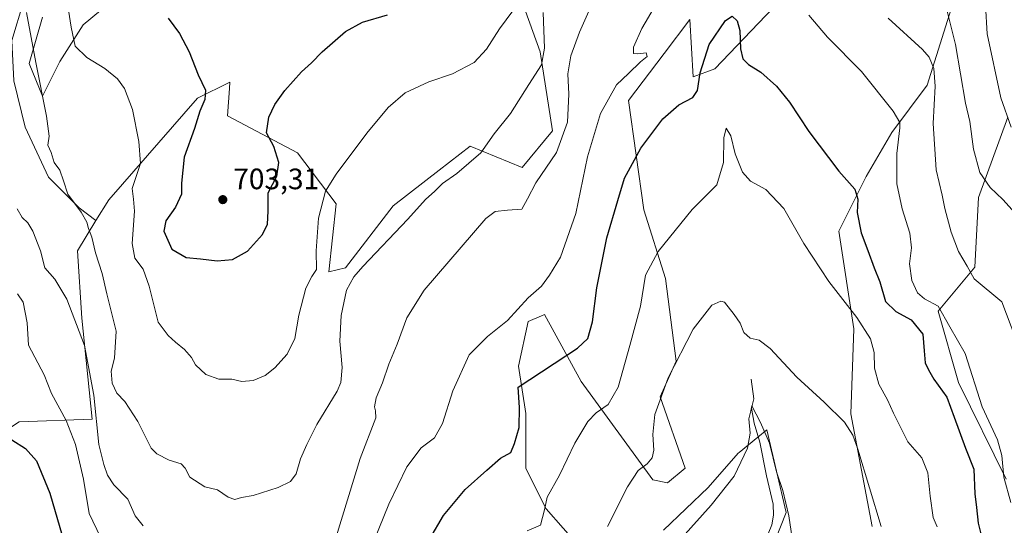
# Model space of a CAD drawing. Units: metres. Extents: x 552994 to 556432, y 4712432 to 4714782.
# Drawn here: x 554846 to 555180, y 4713595 to 4713766 of the extents above; entities that cross this region are included whole.
import ezdxf

# ---------------------------------------------------------------- set-up
doc = ezdxf.new("R2010")
doc.units = ezdxf.units.M
doc.header["$MEASUREMENT"] = 0
for name, color, linetype, lineweight in [('Arbolado forestal CxS', 92, 'Continuous', 0), ('Corriente natural lineal', 142, 'Continuous', 13), ('Cultivos herbáceos CxS', 92, 'Continuous', 0), ('Curva de nivel maestra', 30, 'Continuous', 30), ('Curva de nivel normal', 30, 'Continuous', 0), ('Huerta CxS', 92, 'Continuous', 0), ('Matorral CxS', 135, 'Continuous', 0), ('Punto de cota en terreno', 7, 'Continuous', 0), ('Rótulo de punto de cota en terreno', 7, 'Continuous', 0)]:
    doc.layers.add(name, color=color, linetype=linetype, lineweight=lineweight)
doc.styles.add('Style-Arial', font='txt')

# ---------------------------------------------------------------- blocks, each defined once
blk = doc.blocks.new('*U15')
at = {"layer": 'Matorral CxS', "color": 135, "linetype": 'Continuous', "lineweight": 0}
for points in [[(554845.8991, 4713630.0291, 676.0832), (554870.6521, 4713630.9079, 683.989), (554867.1471, 4713665.1945, 685.4856), (554865.6565, 4713688.0601, 687.9105), (554871.9433, 4713698.2737, 690.7516), (554876.2838, 4713705.3251, 692.3326), (554906.4133, 4713739.8235, 699.678), (554917.3463, 4713745.2935, 700.7962), (554917.1927, 4713743.1229, 700.7495), (554916.5323, 4713733.7945, 701.0953), (554940.305, 4713721.2253, 698.5525), (554953.4497, 4713703.9421, 694.3638), (554950.8938, 4713680.8711, 693.5051), (554956.5957, 4713682.1979, 692.154), (554972.7707, 4713703.2567, 691.5097), (554988.3806, 4713715.3847, 691.2921), (554998.9033, 4713723.5605, 691.0407), (555016.464, 4713716.3323, 687.8502), (555026.7949, 4713728.7223, 687.3704), (555022.6625, 4713755.5691, 691.2252), (555006.7091, 4713799.9091, 700.5733)], [(555181.2235, 4713733.3921, 694.8894), (555171.2951, 4713706.0729, 688.681), (555170.0535, 4713682.4793, 685.29), (555157.6431, 4713667.5783, 679.4687), (555164.5003, 4713643.3331, 677.6544), (555180.7311, 4713610.5823, 679.9188)], [(555064.4007, 4713593.2227, 663.3554), (555079.5741, 4713607.6975, 662.3095), (555089.768, 4713619.3301, 661.8934), (555090.1025, 4713619.6037, 661.861), (555096.4357, 4713624.7781, 660.7584), (555099.5543, 4713627.3261, 661.4484), (555106.0667, 4713599.2031, 659.2398), (555100.4877, 4713585.1661, 657.8163)], [(555135.2608, 4713594.4883, 663.5263), (555128.0301, 4713632.6927, 666.1928), (555129.0636, 4713661.6047, 669.491), (555123.8991, 4713694.6465, 672.6082), (555133.1964, 4713713.2325, 676.1676), (555141.8743, 4713728.1119, 679.232), (555153.8575, 4713744.2099, 683.71), (555165.2207, 4713780.3487, 692.2318)], [(555101.6886, 4713770.4639, 678.1293), (555081.8263, 4713749.8215, 674.2013), (555074.4993, 4713747.0523, 675.8806), (555073.4265, 4713766.4801, 678.5747), (555064.6709, 4713754.9363, 678.8202), (555052.6205, 4713739.0481, 678.5259), (555057.7849, 4713701.8757, 672.9524), (555065.1134, 4713678.5825, 669.0233), (555068.7614, 4713650.6015, 665.6371), (555063.2793, 4713638.4715, 665.6945), (555071.7645, 4713614.3125, 662.9141), (555065.7827, 4713609.3273, 663.5743), (555060.7971, 4713610.3247, 664.4419), (555036.4913, 4713643.6569, 673.2987), (555024.0955, 4713666.3729, 678.4457), (555023.1277, 4713665.9757, 678.4233), (555018.5298, 4713664.0897, 678.9787), (555015.2415, 4713648.8553, 677.0302), (555017.7907, 4713632.8079, 674.9043), (555017.7906, 4713614.2065, 673.402), (555024.6927, 4713600.5337, 670.4611), (555036.1505, 4713587.4107, 666.7048)]]:
    blk.add_polyline3d(points, dxfattribs=at)
blk = doc.blocks.new('5PATER')
at = {"layer": 'Huerta CxS', "linetype": 'Continuous', "lineweight": 0}
h = blk.add_hatch(color=51, dxfattribs=at)
edge = h.paths.add_edge_path()
edge.add_ellipse((0, 0), major_axis=(-0.11, -0.111), ratio=0.999422, start_angle=0, end_angle=360)

msp = doc.modelspace()

# ---------------------------------------------------------------- linework, layer by layer
at = {"layer": 'Arbolado forestal CxS', "color": 92, "linetype": 'Continuous', "lineweight": 0}
for points in [[(554983.3193, 4713821.1755, 708.2575), (554991.1801, 4713819.4899, 706.4619), (555006.7091, 4713799.9091, 700.5733), (555022.6625, 4713755.5691, 691.2252), (555026.7949, 4713728.7223, 687.3704), (555016.464, 4713716.3323, 687.8502), (554998.9033, 4713723.5605, 691.0407), (554988.3806, 4713715.3847, 691.2921), (554972.7707, 4713703.2567, 691.5097), (554956.5957, 4713682.1979, 692.154), (554950.8938, 4713680.8711, 693.5051), (554953.4497, 4713703.9421, 694.3638), (554940.305, 4713721.2253, 698.5525), (554916.5323, 4713733.7945, 701.0953), (554917.1927, 4713743.1229, 700.7495), (554917.3463, 4713745.2935, 700.7962), (554906.4133, 4713739.8235, 699.678), (554876.2838, 4713705.3251, 692.3326), (554871.9433, 4713698.2737, 690.7516)], [(555006.7091, 4713799.9091, 700.5733), (555022.6625, 4713755.5691, 691.2252), (555026.7949, 4713728.7223, 687.3704), (555016.464, 4713716.3323, 687.8502), (554998.9033, 4713723.5605, 691.0407), (554988.3806, 4713715.3847, 691.2921), (554972.7707, 4713703.2567, 691.5097), (554956.5957, 4713682.1979, 692.154), (554950.8938, 4713680.8711, 693.5051), (554953.4497, 4713703.9421, 694.3638), (554940.305, 4713721.2253, 698.5525), (554916.5323, 4713733.7945, 701.0953), (554917.1927, 4713743.1229, 700.7495), (554917.3463, 4713745.2935, 700.7962), (554906.4133, 4713739.8235, 699.678), (554876.2838, 4713705.3251, 692.3326), (554871.9433, 4713698.2737, 690.7516), (554866.2709, 4713702.5843, 690.1198), (554855.8199, 4713713.0359, 688.2201), (554847.9819, 4713730.0191, 687.8667), (554844.0627, 4713745.6961, 687.5657), (554843.4097, 4713759.4131, 687.2954), (554847.3289, 4713772.4769, 688.9093)], [(554847.3289, 4713772.4769, 688.9093), (554843.4097, 4713759.4131, 687.2954), (554844.0627, 4713745.6961, 687.5657), (554847.9819, 4713730.0191, 687.8667), (554855.8199, 4713713.0359, 688.2201), (554866.2709, 4713702.5843, 690.1198), (554871.9433, 4713698.2737, 690.7516), (554865.6565, 4713688.0601, 687.9105), (554867.1471, 4713665.1945, 685.4856), (554870.6521, 4713630.9079, 683.989), (554845.8991, 4713630.0291, 676.0832), (554826.3859, 4713617.2087, 669.1299), (554817.2899, 4713622.0799, 666.8583), (554826.3863, 4713658.5105, 673.6316), (554815.0241, 4713695.6831, 672.896), (554806.7605, 4713749.3765, 675.2831), (554805.7277, 4713786.5491, 677.2903)], [(554805.7277, 4713786.5491, 677.2903), (554806.7605, 4713749.3765, 675.2831), (554815.0241, 4713695.6831, 672.896), (554826.3863, 4713658.5105, 673.6316), (554817.2899, 4713622.0799, 666.8583), (554826.3859, 4713617.2087, 669.1299), (554845.8991, 4713630.0291, 676.0832), (554870.6521, 4713630.9079, 683.989), (554867.1471, 4713665.1945, 685.4856), (554865.6565, 4713688.0601, 687.9105), (554871.9433, 4713698.2737, 690.7516)], [(554879.9889, 4713775.0891, 700.2276), (554867.5781, 4713764.6383, 696.2483), (554859.7393, 4713752.2277, 692.905), (554853.8605, 4713740.4701, 689.9328), (554849.2881, 4713751.5745, 689.3748), (554853.8607, 4713767.2513, 691.287)], [(554853.8607, 4713767.2513, 691.287), (554849.2881, 4713751.5745, 689.3748), (554853.8605, 4713740.4701, 689.9328), (554859.7393, 4713752.2277, 692.905), (554867.5781, 4713764.6383, 696.2483), (554879.9889, 4713775.0891, 700.2276)], [(554879.9889, 4713775.0891, 700.2276), (554867.5781, 4713764.6383, 696.2483), (554859.7393, 4713752.2277, 692.905), (554853.8605, 4713740.4701, 689.9328), (554849.2881, 4713751.5745, 689.3748), (554853.8607, 4713767.2513, 691.287)], [(554847.3289, 4713772.4769, 688.9093), (554843.4097, 4713759.4131, 687.2954), (554844.0627, 4713745.6961, 687.5657), (554847.9819, 4713730.0191, 687.8667), (554855.8199, 4713713.0359, 688.2201), (554866.2709, 4713702.5843, 690.1198), (554871.9433, 4713698.2737, 690.7516)], [(555180.7311, 4713610.5823, 679.9188), (555164.5003, 4713643.3331, 677.6544), (555157.6431, 4713667.5783, 679.4687), (555170.0535, 4713682.4793, 685.29), (555171.2951, 4713706.0729, 688.681), (555181.2235, 4713733.3921, 694.8894)], [(555181.2235, 4713733.3921, 694.8894), (555171.2951, 4713706.0729, 688.681), (555170.0535, 4713682.4793, 685.29), (555157.6431, 4713667.5783, 679.4687), (555164.5003, 4713643.3331, 677.6544), (555180.7311, 4713610.5823, 679.9188)]]:
    msp.add_polyline3d(points, dxfattribs=at)
at = {"layer": 'Corriente natural lineal', "color": 142, "linetype": 'Continuous', "lineweight": 13}
msp.add_polyline3d([(555094.2301, 4713644.5101, 663.2369), (555095.0418, 4713637.7938, 661.7292), (555094.255, 4713634.585, 661.5569), (555095.1976, 4713629.5466, 661.2608), (555097.1008, 4713623.0748, 660.3845), (555099.4301, 4713611.7301, 658.9428), (555101.7001, 4713602.0201, 658.1824), (555101.7601, 4713598.3201, 657.3266), (555101.2401, 4713595.0601, 657.209), (555098.9201, 4713589.4901, 657.29)], dxfattribs=at)
at = {"layer": 'Cultivos herbáceos CxS', "color": 92, "linetype": 'Continuous', "lineweight": 0}
for points in [[(555165.2207, 4713780.3487, 692.2318), (555153.8575, 4713744.2099, 683.71), (555141.8743, 4713728.1119, 679.232), (555133.1964, 4713713.2325, 676.1676), (555123.8991, 4713694.6465, 672.6082), (555129.0636, 4713661.6047, 669.491), (555128.0301, 4713632.6927, 666.1928), (555135.2608, 4713594.4883, 663.5263)], [(555135.2608, 4713594.4883, 663.5263), (555128.0301, 4713632.6927, 666.1928), (555129.0636, 4713661.6047, 669.491), (555123.8991, 4713694.6465, 672.6082), (555133.1964, 4713713.2325, 676.1676), (555141.8743, 4713728.1119, 679.232), (555153.8575, 4713744.2099, 683.71), (555165.2207, 4713780.3487, 692.2318)], [(555036.1505, 4713587.4107, 666.7048), (555024.6927, 4713600.5337, 670.4611), (555017.7906, 4713614.2065, 673.402), (555017.7907, 4713632.8079, 674.9043), (555015.2415, 4713648.8553, 677.0302), (555018.5298, 4713664.0897, 678.9787), (555023.1277, 4713665.9757, 678.4233), (555024.0955, 4713666.3729, 678.4457), (555036.4913, 4713643.6569, 673.2987), (555060.7971, 4713610.3247, 664.4419), (555065.7827, 4713609.3273, 663.5743), (555071.7645, 4713614.3125, 662.9141), (555063.2793, 4713638.4715, 665.6945), (555068.7614, 4713650.6015, 665.6371), (555065.1134, 4713678.5825, 669.0233), (555057.7849, 4713701.8757, 672.9524), (555052.6205, 4713739.0481, 678.5259), (555064.6709, 4713754.9363, 678.8202), (555073.4265, 4713766.4801, 678.5747), (555074.4993, 4713747.0523, 675.8806), (555081.8263, 4713749.8215, 674.2013), (555101.6886, 4713770.4639, 678.1293)], [(555101.6886, 4713770.4639, 678.1293), (555081.8263, 4713749.8215, 674.2013), (555074.4993, 4713747.0523, 675.8806), (555073.4265, 4713766.4801, 678.5747), (555064.6709, 4713754.9363, 678.8202), (555052.6205, 4713739.0481, 678.5259), (555057.7849, 4713701.8757, 672.9524), (555065.1134, 4713678.5825, 669.0233), (555068.7614, 4713650.6015, 665.6371), (555063.2793, 4713638.4715, 665.6945), (555071.7645, 4713614.3125, 662.9141), (555065.7827, 4713609.3273, 663.5743), (555060.7971, 4713610.3247, 664.4419), (555036.4913, 4713643.6569, 673.2987), (555024.0955, 4713666.3729, 678.4457), (555023.1277, 4713665.9757, 678.4233), (555018.5298, 4713664.0897, 678.9787), (555015.2415, 4713648.8553, 677.0302), (555017.7907, 4713632.8079, 674.9043), (555017.7906, 4713614.2065, 673.402), (555024.6927, 4713600.5337, 670.4611), (555036.1505, 4713587.4107, 666.7048)], [(555100.4877, 4713585.1661, 657.8163), (555106.0667, 4713599.2031, 659.2398), (555099.5543, 4713627.3261, 661.4484), (555096.4357, 4713624.7781, 660.7584), (555090.1025, 4713619.6037, 661.861), (555089.768, 4713619.3301, 661.8934), (555079.5741, 4713607.6975, 662.3095), (555064.4007, 4713593.2227, 663.3554)], [(555064.4007, 4713593.2227, 663.3554), (555079.5741, 4713607.6975, 662.3095), (555089.768, 4713619.3301, 661.8934), (555090.1025, 4713619.6037, 661.861), (555096.4357, 4713624.7781, 660.7584), (555099.5543, 4713627.3261, 661.4484), (555106.0667, 4713599.2031, 659.2398), (555100.4877, 4713585.1661, 657.8163)]]:
    msp.add_polyline3d(points, dxfattribs=at)
at = {"layer": 'Curva de nivel maestra', "color": 30, "linetype": 'Continuous', "lineweight": 30, "flags": 128}
for points, elevation in [([(554896.39, 4713767.0001), (554900.28, 4713761.7601), (554903.56, 4713755.4901), (554906.62, 4713747.7601), (554909.06, 4713742.5501), (554908.89, 4713739.4001), (554907.2, 4713735.3501), (554905.32, 4713729.4701), (554901.91, 4713719.8201), (554900.97, 4713711.0301), (554900.94, 4713707.2301), (554898.89, 4713702.8401), (554895.64, 4713698.2401), (554895.01, 4713694.6901), (554897.63, 4713688.5801), (554902.57, 4713685.7301), (554907.39, 4713685.3101), (554913.05, 4713684.5801), (554918.29, 4713685.0801), (554923.4, 4713687.8501), (554928.4, 4713693.5801), (554930.16, 4713697.1001), (554930.36, 4713701.5201), (554930.39, 4713707.7501), (554933.26, 4713713.4001), (554933.96, 4713718.0301), (554932.33, 4713723.3701), (554929.79, 4713728.0301), (554930.56, 4713733.3701), (554932.59, 4713737.7001), (554936.02, 4713742.3701), (554941.68, 4713748.7001), (554945.11, 4713751.8301), (554948.64, 4713755.5501), (554956.55, 4713762.4501), (554962.3, 4713765.6401), (554970.88, 4713768.1201)], 700), ([(554985.14, 4713590.2701), (554989.85, 4713598.2601), (554997.2, 4713607.0401), (555004.54, 4713613.6201), (555009.21, 4713617.6801), (555012.62, 4713619.6001), (555013.96, 4713622.6201), (555015.47, 4713628.1301), (555015.59, 4713634.8801), (555015.21, 4713641.7601), (555035.32, 4713654.9601), (555038.74, 4713658.2601), (555040.36, 4713663.9501), (555041.89, 4713675.4101), (555045.22, 4713692.4101), (555048.94, 4713705.0401), (555051.21, 4713712.7001), (555053.26, 4713716.3701), (555056.79, 4713722.8101), (555064.28, 4713732.8101), (555069.61, 4713737.5701), (555074.36, 4713740.0601), (555075.97, 4713742.4601), (555076.88, 4713748.4601), (555079.99, 4713758.0601), (555085.53, 4713766.1701), (555087.7, 4713767.6301), (555089.43, 4713766.0501), (555090.34, 4713762.7801), (555090.54, 4713756.5901), (555091.33, 4713753.1801), (555093.28, 4713751.2401), (555097.48, 4713748.6001), (555102.81, 4713743.8801), (555107.14, 4713738.4001), (555113.74, 4713728.5201), (555123.92, 4713715.0901), (555129.41, 4713708.9001), (555130.42, 4713705.5301), (555130.18, 4713701.0401), (555131.45, 4713694.1501), (555133.74, 4713688.1301), (555135.86, 4713682.2601), (555137.8, 4713677.4801), (555139.79, 4713670.7701), (555143.29, 4713667.4201), (555148.46, 4713664.6501), (555152.48, 4713659.7401), (555152.92, 4713654.0801), (555153.26, 4713650.0401), (555154.36, 4713647.6401), (555156.1, 4713644.4801), (555160.52, 4713638.3101), (555163.07, 4713631.6001), (555166.92, 4713621.1101), (555169.76, 4713613.9601), (555170.04, 4713605.5801), (555170.68, 4713600.9201), (555171.2, 4713595.6601), (555172.55, 4713590.2201)], 675), ([(554843.36, 4713623.8501), (554848.1, 4713620.9301), (554851.78, 4713616.8001), (554856.3, 4713605.7701), (554861.22, 4713588.7601)], 675)]:
    msp.add_lwpolyline(points, dxfattribs=dict(at, elevation=elevation))
at = {"layer": 'Curva de nivel normal', "color": 30, "linetype": 'Continuous', "lineweight": 0, "flags": 128}
for points, elevation in [([(555013.35, 4713769.4601), (555008.88, 4713763.3701), (555004.41, 4713756.4201), (555000.28, 4713751.8901), (554992.88, 4713748.0801), (554984.86, 4713745.3701), (554976.79, 4713741.6001), (554971.03, 4713736.6201), (554963.88, 4713727.8901), (554953.38, 4713714.0501), (554949.85, 4713708.2501), (554947.45, 4713699.1001), (554946.68, 4713688.0401), (554946.76, 4713681.7201), (554945.22, 4713679.3001), (554943.09, 4713675.3501), (554940.77, 4713666.2101), (554939.41, 4713658.2701), (554936.81, 4713652.9601), (554932.67, 4713648.2701), (554929.33, 4713645.7101), (554925.29, 4713644.0001), (554921.41, 4713643.7301), (554918.03, 4713644.4701), (554913.6, 4713644.4201), (554909.24, 4713646.0601), (554905.7, 4713649.2801), (554904.33, 4713651.8501), (554902.01, 4713654.5901), (554898.9, 4713657.0601), (554896.42, 4713659.2401), (554893.01, 4713663.8301), (554890.01, 4713675.9901), (554887.91, 4713681.7901), (554885.17, 4713685.4901), (554884.27, 4713690.5001), (554885.02, 4713701.5001), (554884.7, 4713705.5301), (554884.22, 4713709.1301), (554887, 4713717.6201), (554886.46, 4713725.0701), (554884.36, 4713735.9501), (554881.65, 4713743.1201), (554879.21, 4713746.3401), (554874.94, 4713749.9101), (554868.81, 4713753.5801), (554864.86, 4713757.5001), (554863.57, 4713763.8501), (554862.6, 4713769.6301)], 695), ([(554951.22, 4713584.0201), (554961.52, 4713617.5301), (554966.93, 4713631.3001), (554966.79, 4713633.7001), (554966.37, 4713635.0701), (554966.98, 4713638.0901), (554969.1, 4713643.2201), (554971.34, 4713649.5901), (554974.16, 4713656.3901), (554977.43, 4713665.3001), (554983.23, 4713674.6201), (554995.88, 4713689.2401), (555004.16, 4713698.9301), (555007.36, 4713701.3801), (555011.5, 4713701.8601), (555016.37, 4713702.1001), (555018.3, 4713705.6201), (555021.14, 4713711.0401), (555028.2, 4713721.3801), (555031.93, 4713731.7001), (555032.4, 4713741.1201), (555032.03, 4713748.0601), (555033, 4713754.2001), (555035.99, 4713762.2401), (555040.5, 4713772.3401)], 685), ([(554964.31, 4713584.7201), (554971.3, 4713602.0501), (554977.34, 4713614.7201), (554982.3, 4713621.1801), (554986.73, 4713624.5601), (554989.5, 4713629.4501), (554993.05, 4713640.4801), (554998.56, 4713652.7101), (555004.78, 4713658.9801), (555011.52, 4713664.4001), (555018.6, 4713672.0501), (555023.13, 4713675.9801), (555025.76, 4713679.7401), (555029.56, 4713685.8201), (555034.68, 4713700.6301), (555038.69, 4713719.8801), (555043.09, 4713734.6201), (555048.52, 4713744.2901), (555052.56, 4713748.2201), (555056.71, 4713752.1001), (555058.88, 4713753.9001), (555058.58, 4713755.2301), (555055.72, 4713754.8201), (555054.31, 4713754.9601), (555054.29, 4713757.1401), (555057.07, 4713763.4301), (555061.29, 4713770.5401)], 680), ([(555182.38, 4713730.0201), (555178.84, 4713739.8801), (555174.21, 4713761.5901), (555173.69, 4713771.3601)], 695), ([(554848.4, 4713768.8701), (554851.55, 4713751.8601), (554855.21, 4713733.6801), (554856.06, 4713726.8701), (554855.62, 4713723.8101), (554856.72, 4713721.3501), (554857.78, 4713718.0301), (554859.73, 4713715.3701), (554860.92, 4713711.7101), (554862.36, 4713707.1901), (554866.98, 4713701.1201), (554868.88, 4713697.7001), (554869.4, 4713695.5401), (554870.52, 4713692.6701), (554871.75, 4713687.3501), (554874.04, 4713680.3301), (554875.64, 4713673.4601), (554878.75, 4713660.7901), (554878.19, 4713651.5601), (554877.13, 4713647.1701), (554877.45, 4713643.1701), (554879.03, 4713639.7401), (554881.72, 4713636.8701), (554886.14, 4713630.1501), (554890.67, 4713621.0701), (554892.63, 4713619.1301), (554896.73, 4713617.0401), (554900.81, 4713615.7101), (554902.15, 4713614.3001), (554903.81, 4713611.2201), (554908.83, 4713607.9401), (554913.22, 4713606.9801), (554916.84, 4713604.4401), (554919.02, 4713603.6901), (554921.27, 4713604.3601), (554925.28, 4713604.9801), (554933.8, 4713607.7001), (554937.93, 4713609.7801), (554939.81, 4713612.3901), (554941.33, 4713617.4401), (554943.49, 4713622.2901), (554946.82, 4713629.1101), (554953.74, 4713640.3801), (554954.99, 4713643.3401), (554955.5, 4713648.3801), (554954.68, 4713657.3801), (554955.07, 4713666.0401), (554956.96, 4713674.7101), (554959.42, 4713679.2301), (554962.45, 4713682.7101), (554977.72, 4713698.7101), (554983.75, 4713705.4501), (554986.94, 4713708.2501), (554989.54, 4713710.8701), (554994.3, 4713714.2401), (555002.48, 4713721.2801), (555007.06, 4713727.7001), (555012.54, 4713734.6401), (555018.82, 4713744.4601), (555023.08, 4713751.1701), (555024.1, 4713756.8301), (555023.66, 4713768.9001)], 690), ([(555113.7, 4713767.9601), (555120.1, 4713760.4601), (555131.67, 4713748.8401), (555142.36, 4713735.4501), (555144.59, 4713731.5401), (555144.58, 4713729.7601), (555143.56, 4713721.0001), (555143.55, 4713710.7401), (555145.39, 4713702.3001), (555148.01, 4713693.9601), (555148.58, 4713689.0501), (555147.88, 4713683.6601), (555148.73, 4713677.9601), (555150.62, 4713673.7201), (555153.02, 4713671.7701), (555157.63, 4713669.2901), (555161.56, 4713662.2101), (555166.74, 4713653.1801), (555172.53, 4713635.0501), (555177.74, 4713623.9201), (555179.18, 4713618.5801), (555179.91, 4713611.2601), (555182.22, 4713602.6801)], 680), ([(555140.72, 4713766.9001), (555152.36, 4713756.3301), (555154.54, 4713753.6801), (555156.19, 4713749.8801), (555156.56, 4713743.8601), (555155.94, 4713731.2101), (555156.92, 4713715.4701), (555159.01, 4713706.9001), (555159.93, 4713702.4201), (555161.98, 4713694.3801), (555164.57, 4713687.8301), (555167.44, 4713682.7601), (555169.82, 4713678.5101), (555179.19, 4713670.7501), (555184.02, 4713658.2101)], 685), ([(555160.67, 4713769.3801), (555163.46, 4713757.9701), (555166.9, 4713738.0801), (555168.35, 4713731.8601), (555169.66, 4713722.5101), (555171.77, 4713714.5401), (555175.3, 4713709.4601), (555179.57, 4713705.4501), (555183.69, 4713700.8201)], 690), ([(555018.22, 4713592.9901), (555022.76, 4713594.9701), (555024.12, 4713600.1301), (555025, 4713604.4401), (555029.23, 4713611.8501), (555034.35, 4713622.8001), (555038.74, 4713630.1101), (555041.67, 4713633.0801), (555045.71, 4713635.9201), (555049.05, 4713641.7101), (555053.03, 4713655.9401), (555056.66, 4713669.2601), (555058.4, 4713679.7101), (555062.63, 4713687.7601), (555074.22, 4713702.0801), (555082.58, 4713710.4301), (555084.76, 4713717.9701), (555084.9, 4713726.3501), (555085.76, 4713729.6401), (555087.25, 4713727.0801), (555088.78, 4713720.9401), (555091.28, 4713714.7601), (555093.92, 4713711.6201), (555099.19, 4713708.8001), (555105.27, 4713702.3901), (555112.11, 4713690.5001), (555120.49, 4713677.5901), (555129.99, 4713665.4201), (555134.67, 4713658.1401), (555135.88, 4713653.4701), (555136.05, 4713648.2601), (555137.55, 4713642.7701), (555140.43, 4713637.4601), (555142.47, 4713632.9901), (555147.32, 4713623.1901), (555152.06, 4713617.7401), (555154.17, 4713612.6601), (555154.91, 4713604.8101), (555155.91, 4713597.5601), (555157.32, 4713594.3801)], 670), ([(554845.22, 4713702.2701), (554846.9, 4713699.3801), (554848.88, 4713697.5501), (554850.56, 4713694.6901), (554853.16, 4713688.0401), (554854.58, 4713682.2001), (554858, 4713678.3701), (554862.08, 4713671.5601), (554868.11, 4713655.9201), (554871.19, 4713639.0801), (554872.87, 4713622.3401), (554874.66, 4713615.4801), (554875.83, 4713611.8701), (554878.03, 4713608.6201), (554882.74, 4713603.7701), (554885.27, 4713598.0901), (554887.92, 4713594.7501)], 685), ([(554845.38, 4713673.4701), (554847.22, 4713670.5601), (554848.57, 4713663.5601), (554849.06, 4713656.0201), (554854.34, 4713645.9401), (554856.9, 4713639.6001), (554861.79, 4713630.4701), (554865.03, 4713622.3201), (554867.76, 4713610.5901), (554869.6, 4713598.9101), (554873.48, 4713590.9001)], 680), ([(555045.47, 4713594.5101), (555052.27, 4713607.9801), (555055.81, 4713613.4401), (555058.86, 4713615.8001), (555060.59, 4713617.7401), (555061.13, 4713620.3901), (555060.81, 4713625.6701), (555061.55, 4713632.5001), (555066.08, 4713644.9701), (555074.52, 4713661.4401), (555080.88, 4713669.5801), (555083.85, 4713670.9601), (555085.13, 4713670.5501), (555088.4, 4713666.3801), (555090.49, 4713663.4201), (555091.71, 4713660.3001), (555093.87, 4713658.4101), (555096.94, 4713657.7301), (555100.66, 4713654.8501), (555109.7, 4713645.1901), (555118.91, 4713636.6801), (555125.88, 4713629.9101), (555128.7, 4713625.4601), (555130.42, 4713620.6801), (555138.33, 4713594.5401)], 665), ([(555070.74, 4713590.7201), (555080.58, 4713601.6701), (555088.38, 4713611.6001), (555092.99, 4713621.0301), (555093.83, 4713626.1401), (555093.35, 4713631.0501), (555094.07, 4713633.7101), (555094.44, 4713635.4601), (555097.38, 4713629.8101), (555100.36, 4713622.7201), (555102.8, 4713613.0501), (555104.94, 4713606.7501), (555106.92, 4713598.1601), (555108.14, 4713590.5501)], 660)]:
    msp.add_lwpolyline(points, dxfattribs=dict(at, elevation=elevation))
at = {"layer": 'Matorral CxS', "color": 135, "linetype": 'Continuous', "lineweight": 0}
for points in [[(554983.3193, 4713821.1755, 708.2575), (554991.1801, 4713819.4899, 706.4619), (555006.7091, 4713799.9091, 700.5733), (555022.6625, 4713755.5691, 691.2252), (555026.7949, 4713728.7223, 687.3704), (555016.464, 4713716.3323, 687.8502), (554998.9033, 4713723.5605, 691.0407), (554988.3806, 4713715.3847, 691.2921), (554972.7707, 4713703.2567, 691.5097), (554956.5957, 4713682.1979, 692.154), (554950.8938, 4713680.8711, 693.5051), (554953.4497, 4713703.9421, 694.3638), (554940.305, 4713721.2253, 698.5525), (554916.5323, 4713733.7945, 701.0953), (554917.1927, 4713743.1229, 700.7495), (554917.3463, 4713745.2935, 700.7962), (554906.4133, 4713739.8235, 699.678), (554876.2838, 4713705.3251, 692.3326), (554871.9433, 4713698.2737, 690.7516)], [(554805.7277, 4713786.5491, 677.2903), (554806.7605, 4713749.3765, 675.2831), (554815.0241, 4713695.6831, 672.896), (554826.3863, 4713658.5105, 673.6316), (554817.2899, 4713622.0799, 666.8583), (554826.3859, 4713617.2087, 669.1299), (554845.8991, 4713630.0291, 676.0832), (554870.6521, 4713630.9079, 683.989), (554867.1471, 4713665.1945, 685.4856), (554865.6565, 4713688.0601, 687.9105), (554871.9433, 4713698.2737, 690.7516)], [(555135.2608, 4713594.4883, 663.5263), (555128.0301, 4713632.6927, 666.1928), (555129.0636, 4713661.6047, 669.491), (555123.8991, 4713694.6465, 672.6082), (555133.1964, 4713713.2325, 676.1676), (555141.8743, 4713728.1119, 679.232), (555153.8575, 4713744.2099, 683.71), (555165.2207, 4713780.3487, 692.2318)], [(555101.6886, 4713770.4639, 678.1293), (555081.8263, 4713749.8215, 674.2013), (555074.4993, 4713747.0523, 675.8806), (555073.4265, 4713766.4801, 678.5747), (555064.6709, 4713754.9363, 678.8202), (555052.6205, 4713739.0481, 678.5259), (555057.7849, 4713701.8757, 672.9524), (555065.1134, 4713678.5825, 669.0233), (555068.7614, 4713650.6015, 665.6371), (555063.2793, 4713638.4715, 665.6945), (555071.7645, 4713614.3125, 662.9141), (555065.7827, 4713609.3273, 663.5743), (555060.7971, 4713610.3247, 664.4419), (555036.4913, 4713643.6569, 673.2987), (555024.0955, 4713666.3729, 678.4457), (555023.1277, 4713665.9757, 678.4233), (555018.5298, 4713664.0897, 678.9787), (555015.2415, 4713648.8553, 677.0302), (555017.7907, 4713632.8079, 674.9043), (555017.7906, 4713614.2065, 673.402), (555024.6927, 4713600.5337, 670.4611), (555036.1505, 4713587.4107, 666.7048)], [(555181.2235, 4713733.3921, 694.8894), (555171.2951, 4713706.0729, 688.681), (555170.0535, 4713682.4793, 685.29), (555157.6431, 4713667.5783, 679.4687), (555164.5003, 4713643.3331, 677.6544), (555180.7311, 4713610.5823, 679.9188)], [(555064.4007, 4713593.2227, 663.3554), (555079.5741, 4713607.6975, 662.3095), (555089.768, 4713619.3301, 661.8934), (555090.1025, 4713619.6037, 661.861), (555096.4357, 4713624.7781, 660.7584), (555099.5543, 4713627.3261, 661.4484), (555106.0667, 4713599.2031, 659.2398), (555100.4877, 4713585.1661, 657.8163)]]:
    msp.add_polyline3d(points, dxfattribs=at)

# ---------------------------------------------------------------- block references
msp.add_blockref('*U15', (0, 0), dxfattribs=at)
at = {"layer": 'Punto de cota en terreno', "color": 7, "linetype": 'Continuous', "lineweight": 0, "xscale": 10, "yscale": 10, "zscale": 10}
msp.add_blockref('5PATER', (554914.97, 4713705.39, 703.31), dxfattribs=at)

# ---------------------------------------------------------------- texts
at = {"layer": 'Rótulo de punto de cota en terreno', "color": 7, "linetype": 'Continuous', "lineweight": 0, "style": 'Style-Arial'}
msp.add_text('703,31', height=7, dxfattribs=at).set_placement((554918.4978, 4713708.9178))

doc.saveas('drawing.dxf')
